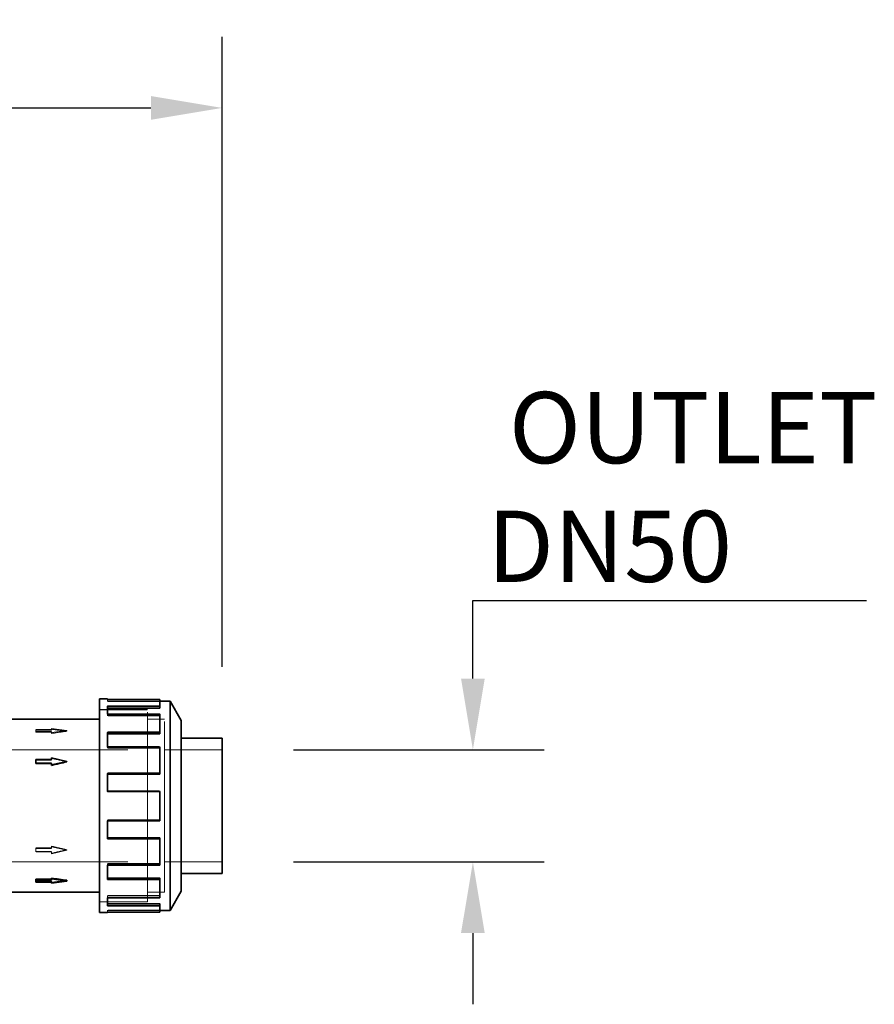
# Model space of a CAD drawing. Units: millimetres. Extents: x -1922 to 10471, y 11389 to 14892.
# Drawn here: x 7924 to 8405, y 11807 to 12360 of the extents above; entities that cross this region are included whole.
import ezdxf

# ---------------------------------------------------------------- set-up
doc = ezdxf.new("R2010")
doc.units = ezdxf.units.MM
doc.header["$LTSCALE"] = 44
doc.linetypes.add('DASHED', pattern=[0.2068, 0.1655, -0.0413])
doc.layers.add('Hidden (ISO)', color=1, linetype='DASHED', lineweight=18, true_color=0xff0000)
doc.layers.add('kote', color=252, linetype='Continuous', lineweight=9)
doc.layers.add('Visible (ISO)', color=7, linetype='Continuous', lineweight=35)
doc.styles.get("Standard").update_dxf_attribs({"font": 'tahoma.ttf'})
doc.styles.add('Styl textu40', font='arial.ttf')
doc.dimstyles.new('VARIABEL-ST', dxfattribs={"dimscale": 40, "dimtxt": 7, "dimasz": 2.5, "dimexe": 1, "dimexo": 1, "dimgap": 0.6, "dimtad": 1, "dimdsep": 46, "dimtxsty": 'Standard', "dimcen": 0, "dimclrd": 256, "dimclre": 256, "dimclrt": 5, "dimadec": 0, "dimazin": 0, "dimtp": 0.1, "dimtm": 0.1, "dimtfac": 0.71, "dimtdec": 3, "dimtmove": 0, "dimatfit": 3, "dimfxl": 1, "dimtzin": 0, "dimarcsym": 0})

# ---------------------------------------------------------------- blocks, each defined once
blk = doc.blocks.new('*D171')
at = {"layer": 'Defpoints', "color": 0, "transparency": 16777216}
for p in [(8038.22, 12310.71), (5477.33, 11971.71), (8038.22, 11956.71)]:
    blk.add_point(p, dxfattribs=at)
at = {"layer": 'kote', "lineweight": -2, "transparency": 16777216}
for p, q in [((5477.33, 12011.71), (5477.33, 12350.71)), ((8038.22, 11996.71), (8038.22, 12350.71)), ((5517.33, 12310.71), (7998.22, 12310.71))]:
    blk.add_line(p, q, dxfattribs=at)
at = {"layer": 'kote', "transparency": 16777216}
for points in [[(5517.33, 12317.38), (5517.33, 12304.04), (5477.33, 12310.71)], [(7998.22, 12317.38), (7998.22, 12304.04), (8038.22, 12310.71)]]:
    blk.add_solid(points, dxfattribs=at)
at = {"layer": 'kote', "transparency": 16777216, "insert": (6709.07, 12359.56), "char_height": 40, "attachment_point": 1, "style": 'Styl textu40'}
blk.add_mtext('2561', dxfattribs=at)
blk = doc.blocks.new('*D174')
at = {"layer": 'Defpoints', "color": 0, "transparency": 16777216}
for p in [(8038.22, 11950.21), (8038.22, 11887.2), (8179.05, 11887.2)]:
    blk.add_point(p, dxfattribs=at)
at = {"layer": 'kote', "lineweight": -2, "transparency": 16777216}
for p, q in [((8179.05, 11990.21), (8179.05, 12034)), ((8179.05, 12034), (8400.1, 12034)), ((8078.22, 11950.21), (8219.05, 11950.21)), ((8078.22, 11887.2), (8219.05, 11887.2)), ((8179.05, 11847.2), (8179.05, 11807.2))]:
    blk.add_line(p, q, dxfattribs=at)
at = {"layer": 'kote', "transparency": 16777216}
for points in [[(8172.38, 11990.21), (8185.71, 11990.21), (8179.05, 11950.21)], [(8172.38, 11847.2), (8185.71, 11847.2), (8179.05, 11887.2)]]:
    blk.add_solid(points, dxfattribs=at)
at = {"layer": 'kote', "transparency": 16777216, "insert": (8187.05, 12151.14), "char_height": 40, "attachment_point": 1, "style": 'Styl textu40'}
blk.add_mtext(' {\\fTahoma|b0|i0|c0|p34;OUTLET \\PDN50}', dxfattribs=at)

msp = doc.modelspace()

# ---------------------------------------------------------------- linework, layer by layer
at = {"layer": 'Hidden (ISO)', "ltscale": 0.163081}
for p, q in [((7973.86, 11977.27), (7973.86, 11978.46)), ((7973.86, 11969.17), (7973.86, 11970.2)), ((7973.86, 11951.07), (7973.86, 11951.73)), ((7973.86, 11926.56), (7973.86, 11926.72)), ((8003.12, 11927.1), (8003.12, 11926.93)), ((7973.86, 11910.49), (7973.86, 11910.32)), ((7973.86, 11886.04), (7973.86, 11885.37)), ((7973.86, 11868.06), (7973.86, 11867.03)), ((7973.86, 11860.12), (7973.86, 11858.92))]:
    msp.add_line(p, q, dxfattribs=at)
at = {"layer": 'Hidden (ISO)', "ltscale": 3.97983}
for p, q in [((7973.86, 11977.51), (8003.12, 11977.51)), ((8003.12, 11977.3), (7973.86, 11977.3)), ((8003.12, 11977.27), (7973.86, 11977.27)), ((8003.12, 11974.9), (7973.86, 11974.9)), ((8003.12, 11973.77), (7973.86, 11973.77)), ((7973.86, 11970.39), (8003.12, 11970.39)), ((8003.12, 11969.36), (7973.86, 11969.36)), ((8003.12, 11969.17), (7973.86, 11969.17)), ((8003.12, 11960.2), (7973.86, 11960.2)), ((8003.12, 11959.37), (7973.86, 11959.37)), ((7973.86, 11952.05), (8003.12, 11952.05)), ((8003.12, 11951.38), (7973.86, 11951.38)), ((8003.12, 11951.07), (7973.86, 11951.07)), ((8003.12, 11937.29), (7973.86, 11937.29)), ((8003.12, 11936.92), (7973.86, 11936.92)), ((7973.86, 11927.1), (8003.12, 11927.1)), ((8003.12, 11926.93), (7973.86, 11926.93)), ((8003.12, 11926.56), (7973.86, 11926.56)), ((8003.12, 11910.86), (7973.86, 11910.86)), ((8003.12, 11910.69), (7973.86, 11910.69)), ((8003.12, 11910.49), (7973.86, 11910.49)), ((8003.12, 11900.86), (7973.86, 11900.86)), ((7973.86, 11900.49), (8003.12, 11900.49)), ((8003.12, 11886.35), (7973.86, 11886.35)), ((8003.12, 11886.04), (7973.86, 11886.04)), ((8003.12, 11885.69), (7973.86, 11885.69)), ((8003.12, 11878.32), (7973.86, 11878.32)), ((7973.86, 11877.49), (8003.12, 11877.49)), ((8003.12, 11868.25), (7973.86, 11868.25)), ((8003.12, 11868.06), (7973.86, 11868.06)), ((8003.12, 11867.22), (7973.86, 11867.22)), ((8003.12, 11863.78), (7973.86, 11863.78)), ((7973.86, 11862.66), (8003.12, 11862.66)), ((8003.12, 11860.15), (7973.86, 11860.15)), ((8003.12, 11860.12), (7973.86, 11860.12)), ((7973.86, 11859.91), (8003.12, 11859.91)), ((8003.12, 11858.95), (7973.86, 11858.95))]:
    msp.add_line(p, q, dxfattribs=at)
at = {"layer": 'Hidden (ISO)', "ltscale": 0.01936}
msp.add_line((7973.86, 11974.76), (7973.86, 11974.9), dxfattribs=at)
at = {"layer": 'Hidden (ISO)', "ltscale": 3.676062}
for p, q in [((7996.29, 11972.71), (7969.26, 11972.71)), ((7969.26, 11972.7), (7996.29, 11972.7)), ((7969.26, 11864.72), (7996.29, 11864.72)), ((7996.29, 11864.71), (7969.26, 11864.71))]:
    msp.add_line(p, q, dxfattribs=at)
at = {"layer": 'Hidden (ISO)', "ltscale": 14.648902}
msp.add_line((7996.29, 11864.71), (7996.29, 11972.71), dxfattribs=at)
at = {"layer": 'Hidden (ISO)', "ltscale": 0.030451}
msp.add_line((8003.12, 11970.39), (8003.12, 11970.2), dxfattribs=at)
at = {"layer": 'Hidden (ISO)', "ltscale": 1.286557}
for p, q in [((8005.76, 11967.31), (7996.29, 11967.31)), ((8005.76, 11870.11), (7996.29, 11870.11))]:
    msp.add_line(p, q, dxfattribs=at)
at = {"layer": 'Hidden (ISO)', "ltscale": 1.285197}
for p, q in [((8005.75, 11967.3), (7996.29, 11967.3)), ((8005.75, 11870.12), (7996.29, 11870.12))]:
    msp.add_line(p, q, dxfattribs=at)
at = {"layer": 'Hidden (ISO)', "ltscale": 13.181299}
msp.add_line((8005.75, 11870.12), (8005.75, 11967.3), dxfattribs=at)
at = {"layer": 'Hidden (ISO)', "ltscale": 13.184011}
msp.add_line((8005.76, 11870.11), (8005.76, 11967.31), dxfattribs=at)
at = {"layer": 'Hidden (ISO)', "ltscale": 0.067828}
for p, q in [((7933.58, 11961.14), (7933.58, 11961.57)), ((7942.29, 11959.98), (7942.29, 11960.41)), ((7942.29, 11944.38), (7942.29, 11944.63)), ((7933.58, 11892.78), (7933.58, 11893.04)), ((7942.29, 11894.76), (7942.29, 11895.01)), ((7942.29, 11875.85), (7942.29, 11876.28))]:
    msp.add_line(p, q, dxfattribs=at)
at = {"layer": 'Hidden (ISO)', "ltscale": 1.184276}
for p, q in [((7942.29, 11961.57), (7933.58, 11961.57)), ((7942.29, 11961.14), (7933.58, 11961.14)), ((7933.58, 11960.41), (7942.29, 11960.41)), ((7933.58, 11959.98), (7942.29, 11959.98)), ((7933.58, 11944.38), (7942.29, 11944.38)), ((7942.29, 11895.01), (7933.58, 11895.01)), ((7933.58, 11894.76), (7942.29, 11894.76)), ((7933.58, 11893.04), (7942.29, 11893.04)), ((7942.29, 11892.78), (7933.58, 11892.78)), ((7942.29, 11876.28), (7933.58, 11876.28))]:
    msp.add_line(p, q, dxfattribs=at)
at = {"layer": 'Hidden (ISO)', "ltscale": 0.311781}
for p, q in [((7933.58, 11961.14), (7933.58, 11959.98)), ((7933.58, 11895.01), (7933.58, 11893.04))]:
    msp.add_line(p, q, dxfattribs=at)
at = {"layer": 'Hidden (ISO)', "ltscale": 1.224645}
for p, q in [((7951, 11960.99), (7942.29, 11962.15)), ((7942.29, 11959.82), (7951, 11960.99)), ((7942.29, 11895.75), (7951, 11893.77)), ((7951, 11893.77), (7942.29, 11891.8))]:
    msp.add_line(p, q, dxfattribs=at)
at = {"layer": 'Hidden (ISO)', "ltscale": 0.07335}
for p, q in [((7942.29, 11961.69), (7942.29, 11962.15)), ((7942.29, 11891.8), (7942.29, 11892.07))]:
    msp.add_line(p, q, dxfattribs=at)
at = {"layer": 'Hidden (ISO)', "ltscale": 0.155927}
for p, q in [((7942.29, 11961.69), (7942.29, 11961.14)), ((7942.29, 11959.98), (7942.29, 11959.36)), ((7942.29, 11896.02), (7942.29, 11895.01)), ((7942.29, 11893.04), (7942.29, 11892.07))]:
    msp.add_line(p, q, dxfattribs=at)
at = {"layer": 'Hidden (ISO)', "ltscale": 0.065988}
for p, q in [((7951, 11960.57), (7951, 11960.99)), ((7951, 11893.77), (7951, 11894.02))]:
    msp.add_line(p, q, dxfattribs=at)
at = {"layer": 'Hidden (ISO)', "ltscale": 0.053877}
msp.add_line((7973.86, 11959.93), (7973.86, 11960.2), dxfattribs=at)
at = {"layer": 'Hidden (ISO)', "ltscale": 0.077162}
msp.add_line((8003.12, 11952.05), (8003.12, 11951.73), dxfattribs=at)
at = {"layer": 'Hidden (ISO)', "ltscale": 14.61081}
for p, q in [((7878.84, 11950.21), (8005.75, 11950.21)), ((7878.84, 11887.2), (8005.75, 11887.2))]:
    msp.add_line(p, q, dxfattribs=at)
at = {"layer": 'Hidden (ISO)', "ltscale": 4.414188}
for p, q in [((8005.76, 11950.21), (8038.22, 11950.21)), ((8005.76, 11887.2), (8038.22, 11887.2))]:
    msp.add_line(p, q, dxfattribs=at)
at = {"layer": 'Hidden (ISO)', "ltscale": 0.158269}
msp.add_line((7973.86, 11936.93), (7973.86, 11937.29), dxfattribs=at)
at = {"layer": 'Hidden (ISO)', "ltscale": 0.028392}
msp.add_line((8003.12, 11926.93), (8003.12, 11926.72), dxfattribs=at)
at = {"layer": 'Hidden (ISO)', "ltscale": 0.050391}
for p, q in [((7973.86, 11910.49), (7973.86, 11910.86)), ((8003.12, 11900.86), (8003.12, 11900.5)), ((7973.86, 11886.04), (7973.86, 11886.35)), ((8003.12, 11878.32), (8003.12, 11878.05)), ((7973.86, 11868.06), (7973.86, 11868.25)), ((8003.12, 11863.78), (8003.12, 11863.65)), ((7973.86, 11860.12), (7973.86, 11860.15))]:
    msp.add_line(p, q, dxfattribs=at)
at = {"layer": 'Hidden (ISO)', "ltscale": 1.224674}
for major_axis, ratio, start_param, end_param in [((184.49, -25.99), 0.222598, 1.602146, 1.649351), ((-184.49, -25.99), 0.222598, 4.681039, 4.728244), ((184.5, -42.57), 0.127118, 1.600116, 1.647321), ((184.5, -42.57), 0.127118, 4.694504, 4.741709), ((-184.5, -42.57), 0.127118, 1.494272, 1.541476), ((-184.49, -25.99), 0.222598, 1.492242, 1.539447)]:
    msp.add_ellipse((7951, 11918.71), major_axis=major_axis, ratio=ratio, start_param=start_param, end_param=end_param, dxfattribs=at)
at = {"layer": 'Visible (ISO)'}
for p, q in [((7969.26, 11858.71), (7969.26, 11978.71)), ((7973.86, 11978.71), (7969.26, 11978.71)), ((7973.86, 11978.71), (7973.86, 11978.46)), ((7973.86, 11978.5), (8003.12, 11978.5)), ((8003.12, 11978.46), (7973.86, 11978.46)), ((7973.86, 11974.76), (7973.86, 11970.2)), ((7973.86, 11974.76), (8003.12, 11974.76)), ((8003.12, 11978.5), (8003.12, 11978.46)), ((8003.12, 11978.46), (8003.12, 11974.76)), ((8003.12, 11977.51), (8008.98, 11977.51)), ((8003.12, 11974.76), (8003.12, 11973.64)), ((8008.98, 11859.91), (8008.98, 11977.51)), ((8015.22, 11966.71), (8008.98, 11977.51)), ((8003.12, 11973.64), (7973.86, 11973.64)), ((8003.12, 11970.2), (7973.86, 11970.2)), ((8003.12, 11970.2), (8003.12, 11959.93)), ((7969.26, 11967.31), (7915.33, 11967.31)), ((8015.22, 11870.71), (8015.22, 11966.71)), ((7973.86, 11959.93), (7973.86, 11951.73)), ((7973.86, 11959.93), (8003.12, 11959.93)), ((8003.12, 11959.1), (7973.86, 11959.1)), ((8003.12, 11959.93), (8003.12, 11959.1)), ((8003.12, 11951.73), (7973.86, 11951.73)), ((8003.12, 11951.73), (8003.12, 11936.93)), ((8015.22, 11956.71), (8038.22, 11956.71)), ((8038.22, 11880.7), (8038.22, 11956.71)), ((7933.58, 11944.63), (7942.29, 11944.63)), ((7933.58, 11942.66), (7933.58, 11944.63)), ((7933.58, 11942.41), (7933.58, 11942.66)), ((7942.29, 11942.66), (7933.58, 11942.66)), ((7942.29, 11942.41), (7933.58, 11942.41)), ((7942.29, 11944.63), (7942.29, 11945.62)), ((7942.29, 11945.62), (7951, 11943.65)), ((7951, 11943.65), (7942.29, 11941.67)), ((7942.29, 11941.67), (7942.29, 11942.66)), ((7942.29, 11941.4), (7942.29, 11941.67)), ((7951, 11943.4), (7951, 11943.65)), ((7973.86, 11936.93), (7973.86, 11926.72)), ((7973.86, 11936.93), (8003.12, 11936.93)), ((8003.12, 11936.56), (7973.86, 11936.56)), ((8003.12, 11936.93), (8003.12, 11936.56)), ((8003.12, 11926.72), (7973.86, 11926.72)), ((8003.12, 11926.72), (8003.12, 11910.32)), ((7973.86, 11910.32), (7973.86, 11900.13)), ((7973.86, 11910.32), (8003.12, 11910.32)), ((8003.12, 11900.5), (7973.86, 11900.5)), ((8003.12, 11900.13), (7973.86, 11900.13)), ((8003.12, 11900.5), (8003.12, 11900.13)), ((8003.12, 11900.13), (8003.12, 11885.37)), ((7973.86, 11885.37), (7973.86, 11877.22)), ((7973.86, 11885.37), (8003.12, 11885.37)), ((8015.22, 11880.7), (8038.22, 11880.7)), ((7933.58, 11877.44), (7942.29, 11877.44)), ((7933.58, 11877.01), (7933.58, 11877.44)), ((7942.29, 11877.01), (7933.58, 11877.01)), ((7933.58, 11877.01), (7933.58, 11875.85)), ((7933.58, 11875.85), (7942.29, 11875.85)), ((7942.29, 11877.6), (7942.29, 11878.06)), ((7951, 11876.43), (7942.29, 11877.6)), ((7942.29, 11877.6), (7942.29, 11877.01)), ((7942.29, 11875.26), (7951, 11876.43)), ((7942.29, 11875.85), (7942.29, 11875.26)), ((7951, 11876.43), (7951, 11876.85)), ((8003.12, 11878.05), (7973.86, 11878.05)), ((8003.12, 11877.22), (7973.86, 11877.22)), ((8003.12, 11878.05), (8003.12, 11877.22)), ((8003.12, 11877.22), (8003.12, 11867.03)), ((7969.26, 11870.11), (7915.33, 11870.11)), ((8015.22, 11870.71), (8008.98, 11859.91)), ((7973.86, 11867.03), (8003.12, 11867.03)), ((7973.86, 11867.03), (7973.86, 11862.52)), ((8003.12, 11863.65), (7973.86, 11863.65)), ((8003.12, 11863.65), (8003.12, 11862.52)), ((7973.86, 11858.71), (7969.26, 11858.71)), ((8003.12, 11862.52), (7973.86, 11862.52)), ((7973.86, 11858.92), (7973.86, 11858.71)), ((7973.86, 11858.92), (8003.12, 11858.92)), ((8003.12, 11862.52), (8003.12, 11858.92)), ((8003.12, 11859.91), (8008.98, 11859.91))]:
    msp.add_line(p, q, dxfattribs=at)
for major_axis, ratio, start_param, end_param in [((-184.5, -42.57), 0.127118, 4.683069, 4.730274), ((184.49, -25.99), 0.222598, 4.696534, 4.743739)]:
    msp.add_ellipse((7951, 11918.71), major_axis=major_axis, ratio=ratio, start_param=start_param, end_param=end_param, dxfattribs=at)

# ---------------------------------------------------------------- dimensions: what is measured, and where the dimension line sits
at = {"layer": 'kote'}
dim = msp.add_linear_dim(base=(8038.22, 12310.71), p1=(5477.33, 11971.71), p2=(8038.22, 11956.71), angle=180, dimstyle='VARIABEL-ST', override={"dimtxt": 1, "dimasz": 1, "dimgap": 0.2, "dimtoh": 1, "dimdec": 0, "dimpost": '<>', "dimtxsty": 'Styl textu40', "dimclrt": 256, "dimtofl": 0, "dimatfit": 0}, dxfattribs=at)
dim.commit()
dim.dimension.update_dxf_attribs({"geometry": '*D171', "text_midpoint": (6765.28, 12310.71), "dimtype": 160})
dim = msp.add_linear_dim(base=(8179.05, 11887.2), p1=(8038.22, 11950.21), p2=(8038.22, 11887.2), angle=90, text=' {\\fTahoma|b0|i0|c0|p34;OUTLET \\PDN50}', dimstyle='VARIABEL-ST', override={"dimtxt": 1, "dimasz": 1, "dimgap": 0.2, "dimtoh": 1, "dimdec": 0, "dimpost": '<>', "dimtxsty": 'Styl textu40', "dimclrt": 256, "dimtofl": 0, "dimatfit": 0}, dxfattribs=at)
dim.commit()
dim.dimension.update_dxf_attribs({"geometry": '*D174', "text_midpoint": (8293.57, 12034), "dimtype": 160})

doc.saveas('drawing.dxf')
